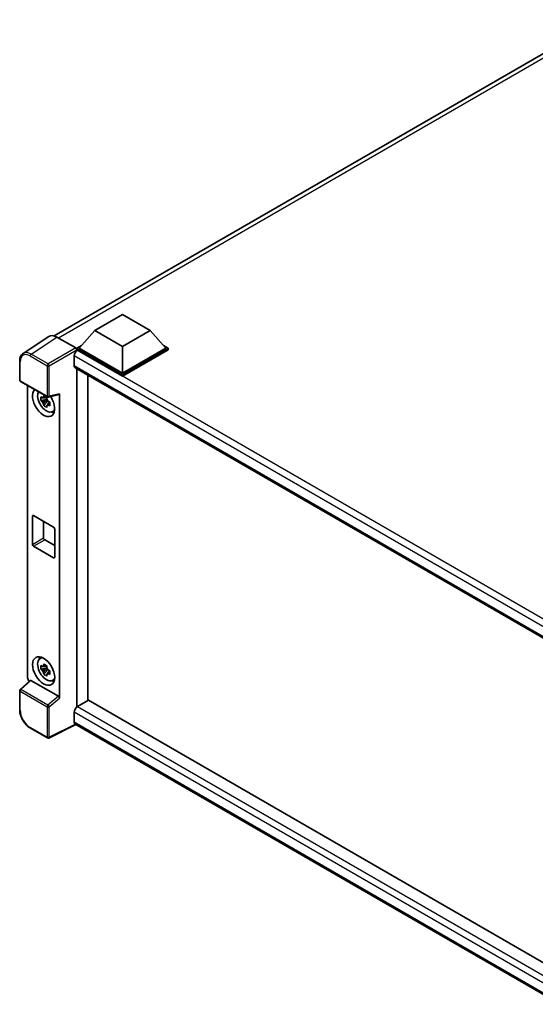
# Model space of a CAD drawing. Units: millimetres. Extents: x -5 to 8667, y -2 to 1122.
# Drawn here: x 1125 to 1271, y 214 to 493 of the extents above; entities that cross this region are included whole.
import ezdxf

# ---------------------------------------------------------------- set-up
doc = ezdxf.new("R2010")
doc.units = ezdxf.units.MM
doc.layers.add('Visible (ISO)', color=7, linetype='Continuous', lineweight=35)
doc.layers.add('Visible Narrow (ISO)', color=7, linetype='Continuous', lineweight=25)

msp = doc.modelspace()

# ---------------------------------------------------------------- linework, layer by layer
at = {"layer": 'Visible (ISO)'}
for p, q in [((1134.5588, 403.3585), (1289.8821, 493.0345)), ((1146.1111, 404.9014), (1153.9678, 409.4375)), ((1153.9678, 409.4375), (1161.8246, 404.9014)), ((1133.0639, 403.1888), (1125.7699, 398.3681)), ((1135.3612, 403.0155), (1140.7058, 399.9297)), ((1146.1111, 404.9014), (1141.6485, 399.8935)), ((1153.9678, 400.3653), (1146.1111, 404.9014)), ((1161.8246, 404.9014), (1153.9678, 400.3653)), ((1161.8246, 404.9014), (1166.2872, 399.8935)), ((1141.0199, 399.8935), (1142.3145, 400.641)), ((1141.0199, 399.3855), (1141.0199, 399.8935)), ((1153.9678, 392.418), (1141.0199, 399.8935)), ((1141.0199, 399.3857), (1141.0199, 399.1888)), ((1141.1771, 399.2948), (1141.0199, 399.3855)), ((1153.9678, 391.91), (1141.0199, 399.3855)), ((1153.9678, 392.7809), (1141.6485, 399.8935)), ((1153.9678, 400.3653), (1153.9678, 392.7809)), ((1166.2872, 399.8935), (1153.9678, 392.7809)), ((1166.9157, 399.8935), (1153.9678, 392.418)), ((1166.9157, 399.3855), (1153.9678, 391.91)), ((1165.6211, 400.641), (1166.9157, 399.8935)), ((1166.9157, 399.3855), (1166.9157, 399.8935)), ((1140.2342, 397.6618), (1140.2342, 394.9401)), ((1124.8113, 390.8281), (1124.8113, 396.2093)), ((1140.5104, 394.3297), (1281.1479, 313.1326)), ((1141.0199, 394.0356), (1141.0199, 298.1399)), ((1144.1626, 299.9543), (1144.1626, 392.2211)), ((1153.9678, 391.91), (1153.9678, 392.418)), ((1125.0335, 390.4432), (1132.6774, 386.0301)), ((1127.0424, 306.3995), (1127.0424, 389.2834)), ((1132.4542, 386.0452), (1132.0055, 385.7862)), ((1132.5178, 385.8171), (1132.5178, 386.0106)), ((1132.5178, 385.3611), (1132.5178, 385.4586)), ((1133.0084, 385.984), (1136.008, 386.7416)), ((1136.1413, 300.5852), (1136.1413, 386.9694)), ((1132.5178, 385.3611), (1130.8301, 385.0065)), ((1131.6435, 383.5978), (1132.7944, 384.882)), ((1132.0055, 384.746), (1132.7221, 385.1597)), ((1132.6414, 385.2898), (1132.5178, 385.3611)), ((1132.7944, 384.882), (1132.7944, 385.0247)), ((1132.7944, 384.882), (1132.8788, 384.8333)), ((1133.3551, 384.4848), (1132.9065, 384.2258)), ((1133.1893, 384.654), (1133.3569, 384.5573)), ((1134.0739, 381.8411), (1134.6907, 382.114)), ((1128.4491, 344.2266), (1128.4491, 352.2101)), ((1128.7634, 352.3916), (1134.4203, 349.1256)), ((1131.5918, 350.7586), (1131.5918, 346.041)), ((1134.7345, 348.5812), (1134.7345, 340.5977)), ((1134.4203, 340.4163), (1128.7634, 343.6823)), ((1131.9061, 345.4967), (1134.7345, 343.8637)), ((1130.524, 311.7833), (1131.0688, 312.181)), ((1132.5178, 309.1548), (1130.8301, 308.8001)), ((1131.6435, 307.3914), (1132.7944, 308.6757)), ((1132.4542, 309.8389), (1132.0055, 309.5799)), ((1132.0055, 308.5396), (1132.7221, 308.9533)), ((1132.5178, 309.6108), (1132.5178, 309.8042)), ((1132.5178, 309.1548), (1132.5178, 309.2522)), ((1132.6414, 309.0834), (1132.5178, 309.1548)), ((1132.7944, 308.6757), (1132.7944, 308.8184)), ((1132.7944, 308.6757), (1132.8788, 308.6269)), ((1133.3551, 308.2785), (1132.9065, 308.0195)), ((1133.1893, 308.4477), (1133.3569, 308.3509)), ((1127.7383, 305.6677), (1124.9538, 303.0902)), ((1135.8295, 301.1366), (1127.9827, 305.667)), ((1134.0739, 305.6347), (1134.6907, 305.9077)), ((1124.8113, 297.3829), (1124.8113, 302.764)), ((1144.3198, 300.0451), (1141.1771, 298.2306)), ((1144.3198, 300.0451), (1281.0345, 221.1127)), ((1140.2342, 296.5976), (1140.2342, 293.876)), ((1141.0199, 298.1399), (1141.1771, 298.2306)), ((1141.0199, 298.1399), (1141.0199, 298.1247)), ((1278.1749, 213.785), (1140.5104, 293.2656)), ((1132.6774, 289.3208), (1127.8602, 292.102)), ((1140.7478, 293.1285), (1133.0982, 289.3081))]:
    msp.add_line(p, q, dxfattribs=at)
for centre, start, end in [((1125.2557, 390.8281), 180, 240), ((1132.8996, 386.415), 240, 284.173003), ((1125.2557, 302.764), 132.789481, 180), ((1132.8996, 289.7057), 240, 296.538708)]:
    msp.add_arc(centre, 0.4444, start, end, dxfattribs=at)
for centre, major_axis, ratio, start_param, end_param in [((1135.365, 399.3822), (-2.2249, 3.8537), 0.5766475, 5.49839613, 6.31804944), ((1140.7055, 399.5668), (-0.2222, 0.3849), 0.5780539, 3.9275998, 5.49717816), ((1141.1771, 398.2061), (-0.6667, -1.1547), 0.57735027, 3.92699082, 5.49778714), ((1141.1771, 395.4844), (-0.6667, -1.1547), 0.57735027, 5.49778714, 6.28318531), ((1131.5918, 384.5071), (2.2222, -3.849), 0.57735027, 3.29297256, 7.94489041), ((1132.4089, 384.9788), (-1.7783, 3.0802), 0.57735027, 0.35706869, 3.53279276), ((1132.0264, 384.758), (-0.6958, 1.2051), 0.57735027, 5.97330265, 6.59306797), ((1132.0264, 384.758), (0.6958, -1.2051), 0.57735027, 1.26091366, 1.88067899), ((1135.8268, 387.1542), (-0.2164, 0.3989), 0.5718249, 2.9967698, 3.95327169), ((1132.0264, 384.758), (-0.6958, 1.2051), 0.57735027, 1.26091366, 1.88067899), ((1132.0264, 384.758), (0.6958, -1.2051), 0.57735027, 5.97330265, 6.59306797), ((1133.4774, 385.5958), (2.2222, -3.849), 0.57735027, 5.62163033, 5.84503628), ((1128.7634, 352.0287), (-0.2222, 0.3849), 0.57735027, 5.49778714, 7.06858347), ((1134.4203, 348.7627), (0.2222, -0.3849), 0.57735027, 0.78539816, 2.35619449), ((1128.7634, 344.0452), (-0.2222, 0.3849), 0.57735027, 0.78539816, 2.35619449), ((1131.9061, 345.8596), (0.2222, -0.3849), 0.57735027, 3.92699082, 5.49778714), ((1134.4203, 340.7792), (0.2222, -0.3849), 0.57735027, 5.49778714, 7.06858347), ((1132.4089, 308.7725), (-1.7783, 3.0802), 0.57735027, 5.8919852, 9.81597807), ((1133.4774, 309.3894), (2.2222, -3.849), 0.57735027, 3.57974168, 3.80314763), ((1132.0264, 308.5516), (-0.6958, 1.2051), 0.57735027, 5.97330265, 6.59306797), ((1132.0264, 308.5516), (-0.6958, 1.2051), 0.57735027, 1.26091366, 1.88067899), ((1132.0264, 308.5516), (0.6958, -1.2051), 0.57735027, 1.26091366, 1.88067899), ((1132.0264, 308.5516), (0.6958, -1.2051), 0.57735027, 5.97330265, 6.59306797), ((1127.6713, 306.0372), (-0.4444, 0.7698), 0.5780539, 0.78600715, 2.07195873), ((1127.9854, 305.2908), (0.2164, -0.3989), 0.5718249, 2.39113693, 3.28641551), ((1133.4774, 309.3894), (2.2222, -3.849), 0.57735027, 5.62163033, 5.84503628), ((1135.8268, 300.7635), (0.2142, -0.3957), 0.58179756, 0.82141755, 2.38355232), ((1141.1771, 297.142), (-0.6667, -1.1547), 0.57735027, 3.92699082, 5.49778714), ((1141.1771, 294.4203), (-0.6667, -1.1547), 0.57735027, 5.49778714, 6.28318531)]:
    msp.add_ellipse(centre, major_axis=major_axis, ratio=ratio, start_param=start_param, end_param=end_param, dxfattribs=at)
msp.add_ellipse((1131.5918, 308.3007), major_axis=(2.2222, -3.849), ratio=0.57735027, dxfattribs=at)
for points, knots in [([(1124.8113, 396.2093), (1124.8113, 396.3919), (1124.8232, 396.5698), (1124.8718, 396.9132), (1124.9085, 397.0786), (1125.0084, 397.3936), (1125.0715, 397.5431), (1125.2252, 397.8216), (1125.3158, 397.9505), (1125.5239, 398.1813), (1125.6414, 398.2831), (1125.7699, 398.3681)], [-0.784789176, -0.784789176, -0.784789176, -0.784789176, -0.634804167, -0.634804167, -0.484819157, -0.484819157, -0.334834148, -0.334834148, -0.184849139, -0.184849139, -0.03486413, -0.03486413, -0.03486413, -0.03486413]), ([(1130.8301, 385.0065), (1130.8157, 385.1826), (1130.8089, 385.3579), (1130.8089, 385.6864), (1130.8157, 385.8646), (1130.8301, 386.0468)], [4.331071921, 4.331071921, 4.331071921, 4.331071921, 4.398975087, 4.398975087, 4.466878254, 4.466878254, 4.466878254, 4.466878254]), ([(1130.8301, 386.0468), (1130.9089, 385.9793), (1130.989, 385.9128), (1131.0973, 385.826), (1131.1244, 385.8045), (1131.1516, 385.7832)], [4.4863158772, 4.4863158772, 4.4863158772, 4.4863158772, 4.5307133937, 4.5307133937, 4.5453911286, 4.5453911286, 4.5453911286, 4.5453911286]), ([(1131.5759, 386.0282), (1131.5808, 386.068), (1131.5858, 386.108), (1131.6069, 386.2696), (1131.6244, 386.3924), (1131.6435, 386.5163)], [4.8174915459, 4.8174915459, 4.8174915459, 4.8174915459, 4.8321692807, 4.8321692807, 4.8765667973, 4.8765667973, 4.8765667973, 4.8765667973]), ([(1131.6435, 386.5163), (1131.7887, 386.4264), (1131.9372, 386.3378), (1132.2217, 386.1736), (1132.3794, 386.0854), (1132.5444, 385.9962)], [4.331071921, 4.331071921, 4.331071921, 4.331071921, 4.398975087, 4.398975087, 4.466878254, 4.466878254, 4.466878254, 4.466878254]), ([(1132.5444, 385.9962), (1132.5253, 385.8723), (1132.5078, 385.7494), (1132.4868, 385.5879), (1132.4817, 385.5479), (1132.4768, 385.508)], [4.4863158772, 4.4863158772, 4.4863158772, 4.4863158772, 4.5307133937, 4.5307133937, 4.5453911286, 4.5453911286, 4.5453911286, 4.5453911286]), ([(1131.1516, 384.7429), (1131.1244, 384.7642), (1131.0973, 384.7857), (1130.989, 384.8725), (1130.9089, 384.939), (1130.8301, 385.0065)], [4.8174915459, 4.8174915459, 4.8174915459, 4.8174915459, 4.8321692807, 4.8321692807, 4.8765667973, 4.8765667973, 4.8765667973, 4.8765667973]), ([(1131.6435, 383.5978), (1131.6244, 383.6997), (1131.6069, 383.8023), (1131.5858, 383.9396), (1131.5808, 383.9737), (1131.5759, 384.0079)], [4.4863158772, 4.4863158772, 4.4863158772, 4.4863158772, 4.5307133937, 4.5307133937, 4.5453911286, 4.5453911286, 4.5453911286, 4.5453911286]), ([(1132.5444, 383.0776), (1132.3794, 383.1562), (1132.2217, 383.2394), (1131.9372, 383.4037), (1131.7887, 383.4972), (1131.6435, 383.5978)], [4.331071921, 4.331071921, 4.331071921, 4.331071921, 4.398975087, 4.398975087, 4.466878254, 4.466878254, 4.466878254, 4.466878254]), ([(1132.4768, 383.4878), (1132.4817, 383.4536), (1132.4868, 383.4194), (1132.5078, 383.2822), (1132.5253, 383.1795), (1132.5444, 383.0776)], [4.8174915459, 4.8174915459, 4.8174915459, 4.8174915459, 4.8321692807, 4.8321692807, 4.8765667973, 4.8765667973, 4.8765667973, 4.8765667973]), ([(1132.9012, 384.7731), (1132.9381, 384.7574), (1132.9753, 384.7417), (1133.1257, 384.6792), (1133.2408, 384.6329), (1133.3577, 384.5875)], [4.8174915459, 4.8174915459, 4.8174915459, 4.8174915459, 4.8321692807, 4.8321692807, 4.8765667973, 4.8765667973, 4.8765667973, 4.8765667973]), ([(1133.3577, 383.5472), (1133.2408, 383.5927), (1133.1257, 383.6389), (1132.9753, 383.7015), (1132.9381, 383.7171), (1132.9012, 383.7328)], [4.4863158772, 4.4863158772, 4.4863158772, 4.4863158772, 4.5307133937, 4.5307133937, 4.5453911286, 4.5453911286, 4.5453911286, 4.5453911286]), ([(1133.3577, 384.5875), (1133.3524, 384.4), (1133.35, 384.2194), (1133.35, 383.8908), (1133.3524, 383.7179), (1133.3577, 383.5472)], [4.331071921, 4.331071921, 4.331071921, 4.331071921, 4.398975087, 4.398975087, 4.466878254, 4.466878254, 4.466878254, 4.466878254]), ([(1131.5759, 309.8218), (1131.5808, 309.8617), (1131.5858, 309.9016), (1131.6069, 310.0632), (1131.6244, 310.186), (1131.6435, 310.31)], [4.8174915459, 4.8174915459, 4.8174915459, 4.8174915459, 4.8321692807, 4.8321692807, 4.8765667973, 4.8765667973, 4.8765667973, 4.8765667973]), ([(1131.6435, 310.31), (1131.7887, 310.22), (1131.9372, 310.1315), (1132.2217, 309.9672), (1132.3794, 309.879), (1132.5444, 309.7898)], [4.331071921, 4.331071921, 4.331071921, 4.331071921, 4.398975087, 4.398975087, 4.466878254, 4.466878254, 4.466878254, 4.466878254]), ([(1130.8301, 308.8001), (1130.8157, 308.9762), (1130.8089, 309.1515), (1130.8089, 309.4801), (1130.8157, 309.6582), (1130.8301, 309.8404)], [4.331071921, 4.331071921, 4.331071921, 4.331071921, 4.398975087, 4.398975087, 4.466878254, 4.466878254, 4.466878254, 4.466878254]), ([(1130.8301, 309.8404), (1130.9089, 309.7729), (1130.989, 309.7065), (1131.0973, 309.6196), (1131.1244, 309.5982), (1131.1516, 309.5768)], [4.4863158772, 4.4863158772, 4.4863158772, 4.4863158772, 4.5307133937, 4.5307133937, 4.5453911286, 4.5453911286, 4.5453911286, 4.5453911286]), ([(1131.1516, 308.5366), (1131.1244, 308.5579), (1131.0973, 308.5793), (1130.989, 308.6662), (1130.9089, 308.7327), (1130.8301, 308.8001)], [4.8174915459, 4.8174915459, 4.8174915459, 4.8174915459, 4.8321692807, 4.8321692807, 4.8765667973, 4.8765667973, 4.8765667973, 4.8765667973]), ([(1131.6435, 307.3914), (1131.6244, 307.4933), (1131.6069, 307.596), (1131.5858, 307.7332), (1131.5808, 307.7674), (1131.5759, 307.8016)], [4.4863158772, 4.4863158772, 4.4863158772, 4.4863158772, 4.5307133937, 4.5307133937, 4.5453911286, 4.5453911286, 4.5453911286, 4.5453911286]), ([(1132.5444, 306.8713), (1132.3794, 306.9498), (1132.2217, 307.0331), (1131.9372, 307.1973), (1131.7887, 307.2908), (1131.6435, 307.3914)], [4.331071921, 4.331071921, 4.331071921, 4.331071921, 4.398975087, 4.398975087, 4.466878254, 4.466878254, 4.466878254, 4.466878254]), ([(1132.5444, 309.7898), (1132.5253, 309.6659), (1132.5078, 309.5431), (1132.4868, 309.3815), (1132.4817, 309.3415), (1132.4768, 309.3017)], [4.4863158772, 4.4863158772, 4.4863158772, 4.4863158772, 4.5307133937, 4.5307133937, 4.5453911286, 4.5453911286, 4.5453911286, 4.5453911286]), ([(1132.4768, 307.2814), (1132.4817, 307.2472), (1132.4868, 307.2131), (1132.5078, 307.0758), (1132.5253, 306.9732), (1132.5444, 306.8713)], [4.8174915459, 4.8174915459, 4.8174915459, 4.8174915459, 4.8321692807, 4.8321692807, 4.8765667973, 4.8765667973, 4.8765667973, 4.8765667973]), ([(1132.9012, 308.5667), (1132.9381, 308.551), (1132.9753, 308.5354), (1133.1257, 308.4729), (1133.2408, 308.4266), (1133.3577, 308.3811)], [4.8174915459, 4.8174915459, 4.8174915459, 4.8174915459, 4.8321692807, 4.8321692807, 4.8765667973, 4.8765667973, 4.8765667973, 4.8765667973]), ([(1133.3577, 307.3408), (1133.2408, 307.3863), (1133.1257, 307.4326), (1132.9753, 307.4951), (1132.9381, 307.5107), (1132.9012, 307.5264)], [4.4863158772, 4.4863158772, 4.4863158772, 4.4863158772, 4.5307133937, 4.5307133937, 4.5453911286, 4.5453911286, 4.5453911286, 4.5453911286]), ([(1133.3577, 308.3811), (1133.3524, 308.1936), (1133.35, 308.013), (1133.35, 307.6845), (1133.3524, 307.5116), (1133.3577, 307.3408)], [4.331071921, 4.331071921, 4.331071921, 4.331071921, 4.398975087, 4.398975087, 4.466878254, 4.466878254, 4.466878254, 4.466878254]), ([(1127.8602, 292.102), (1127.6947, 292.1975), (1127.5313, 292.3069), (1127.211, 292.5503), (1127.0543, 292.6844), (1126.7501, 292.974), (1126.6028, 293.1296), (1126.3204, 293.4588), (1126.1853, 293.6324), (1125.93, 293.9938), (1125.8099, 294.1817), (1125.5872, 294.5674), (1125.4846, 294.7654), (1125.2992, 295.1671), (1125.2164, 295.3709), (1125.0725, 295.7801), (1125.0115, 295.9855), (1124.9127, 296.3937), (1124.875, 296.5965), (1124.8243, 296.9955), (1124.8113, 297.1918), (1124.8113, 297.3829)], [-0.78478918, -0.78478918, -0.78478918, -0.78478918, -0.62783134, -0.62783134, -0.47087351, -0.47087351, -0.31391567, -0.31391567, -0.15695784, -0.15695784, 0, 0, 0.15695784, 0.15695784, 0.31391567, 0.31391567, 0.47087351, 0.47087351, 0.62783134, 0.62783134, 0.78478918, 0.78478918, 0.78478918, 0.78478918])]:
    msp.add_open_spline(points, degree=3, knots=knots, dxfattribs=at)
for points, weights in [([(1132.0055, 385.7862), (1131.6928, 385.7982), (1131.1516, 385.7832)], [1.35956394726, 1.22656475141, 1.03074466748]), ([(1131.5759, 386.0282), (1131.8595, 385.8945), (1132.0055, 385.7862)], [1.03074466748, 1.22656475141, 1.35956394726]), ([(1131.1516, 384.7429), (1131.6928, 384.7579), (1132.0055, 384.746)], [1.03074466748, 1.22656475141, 1.35956394726]), ([(1132.0055, 384.746), (1131.8595, 384.4691), (1131.5759, 384.0079)], [1.35956394726, 1.22656475141, 1.03074466748]), ([(1132.4768, 383.4878), (1132.7604, 383.9489), (1132.9065, 384.2258)], [1.03074466748, 1.22656475141, 1.35956394726]), ([(1132.9065, 384.2258), (1132.9272, 384.0452), (1132.9012, 383.7328)], [1.35956394726, 1.22656475141, 1.03074466748]), ([(1132.0055, 309.5799), (1131.6928, 309.5919), (1131.1516, 309.5768)], [1.35956394726, 1.22656475141, 1.03074466748]), ([(1131.1516, 308.5366), (1131.6928, 308.5516), (1132.0055, 308.5396)], [1.03074466748, 1.22656475141, 1.35956394726]), ([(1131.5759, 309.8218), (1131.8595, 309.6881), (1132.0055, 309.5799)], [1.03074466748, 1.22656475141, 1.35956394726]), ([(1132.0055, 308.5396), (1131.8595, 308.2627), (1131.5759, 307.8016)], [1.35956394726, 1.22656475141, 1.03074466748]), ([(1132.4768, 307.2814), (1132.7604, 307.7426), (1132.9065, 308.0195)], [1.03074466748, 1.22656475141, 1.35956394726]), ([(1132.9065, 308.0195), (1132.9272, 307.8389), (1132.9012, 307.5264)], [1.35956394726, 1.22656475141, 1.03074466748])]:
    msp.add_rational_spline(points, weights, degree=2, dxfattribs=at)
at = {"layer": 'Visible Narrow (ISO)'}
for p, q in [((1291.3329, 492.5192), (1135.8345, 402.7422)), ((1128.0715, 398.1976), (1135.3612, 403.0155)), ((1140.7058, 399.9297), (1132.8886, 395.4164)), ((1133.2027, 394.8724), (1141.0199, 399.3857)), ((1127.7682, 397.6598), (1132.5853, 394.8787)), ((1132.8886, 395.4164), (1128.0715, 398.1976)), ((1283.71, 314.826), (1140.2342, 397.6618)), ((1285.4268, 316.0121), (1141.1771, 399.2948)), ((1124.9415, 390.6467), (1124.9415, 396.0278)), ((1132.5853, 394.8787), (1132.5853, 386.2335)), ((1133.2027, 386.2273), (1133.2027, 394.8724)), ((1140.2342, 394.9401), (1281.5121, 313.3733)), ((1132.5853, 386.2335), (1124.9415, 390.6467)), ((1136.1413, 386.9694), (1133.2027, 386.2273)), ((1128.4491, 352.2101), (1128.7634, 352.3916)), ((1128.4491, 344.2266), (1131.5918, 346.041)), ((1128.7634, 343.6823), (1131.9061, 345.4967)), ((1134.4203, 340.4163), (1134.7345, 340.5977)), ((1125.1778, 303.0705), (1127.9827, 305.667)), ((1124.9415, 297.2014), (1124.9415, 302.5826)), ((1124.9415, 302.5826), (1132.5853, 298.1694)), ((1132.8216, 298.6573), (1125.1778, 303.0705)), ((1135.8295, 301.1366), (1132.8216, 298.6573)), ((1133.2027, 298.1632), (1136.1413, 300.5852)), ((1132.5853, 298.1694), (1132.5853, 289.5243)), ((1133.2027, 289.518), (1133.2027, 298.1632)), ((1279.8674, 215.9804), (1140.2342, 296.5976)), ((1141.1771, 298.2306), (1281.0345, 217.4839)), ((1140.6013, 293.2131), (1133.2027, 289.518)), ((1140.2342, 293.876), (1278.1752, 214.2357)), ((1132.5853, 289.5243), (1127.7682, 292.3054))]:
    msp.add_line(p, q, dxfattribs=at)
for centre, major_axis, ratio, start_param, end_param in [((1127.7716, 394.3899), (-2.0024, 3.4683), 0.5766475, 5.49839613, 7.06797448), ((1128.0859, 394.5713), (-2.2476, 3.8393), 0.57677384, 5.49491862, 6.31457193), ((1128.0825, 397.8413), (0.2222, 0.3849), 0.57735027, 0.82030475, 2.35619449), ((1125.2557, 396.2093), (-0.4444, 0), 0.57735027, 0, 0.78539816), ((1132.8996, 395.0601), (0.2222, 0.3849), 0.57735027, 0.82030475, 2.35619449), ((1132.8996, 395.0601), (-0.4444, 0), 0.57735027, 0.78539816, 2.32128791), ((1132.8996, 395.0601), (-0.2222, 0.3849), 0.53637355, 3.9275998, 5.49717816), ((1125.2557, 390.8281), (-0.4444, 0), 0.57735027, 0, 0.78539816), ((1125.2557, 390.8281), (-0.2222, -0.3849), 0.57735027, 5.49778714, 6.28318531), ((1132.8996, 386.415), (0.4444, 0), 0.57735027, 3.92699082, 5.46288056), ((1132.8996, 386.415), (-0.2222, -0.3849), 0.57735027, 5.49778714, 6.28318531), ((1132.8996, 386.415), (0.1088, -0.4309), 0.68265399, 0, 0.9565019), ((1125.2557, 302.764), (-0.4444, 0), 0.57735027, 0, 0.78539816), ((1125.2557, 302.764), (-0.2222, -0.3849), 0.57735027, 4.17779463, 5.49778714), ((1125.2557, 302.764), (-0.3019, 0.3262), 0.43528024, 5.38790672, 6.28318531), ((1125.2557, 297.3829), (-0.4444, 0), 0.57735027, 0, 0.78539816), ((1127.7716, 295.5714), (-2, 3.4641), 0.5780539, 0.78600715, 2.3555855), ((1132.8996, 298.3508), (0.2222, 0.3849), 0.57735027, 1.03620198, 2.35619449), ((1132.8996, 298.3508), (-0.4444, 0), 0.57735027, 0.78539816, 2.32128791), ((1132.8996, 298.3508), (-0.2827, 0.343), 0.39624112, 3.84968252, 5.41181729), ((1128.0825, 292.4869), (-0.2222, -0.3849), 0.57735027, 5.49778714, 6.28318531), ((1132.8996, 289.7057), (-0.2222, -0.3849), 0.57735027, 5.49778714, 6.28318531), ((1132.8996, 289.7057), (0.4444, 0), 0.57735027, 3.92699082, 5.46288056), ((1132.8996, 289.7057), (0.1986, -0.3976), 0.5766475, 0, 0.81965331)]:
    msp.add_ellipse(centre, major_axis=major_axis, ratio=ratio, start_param=start_param, end_param=end_param, dxfattribs=at)

doc.saveas('drawing.dxf')
